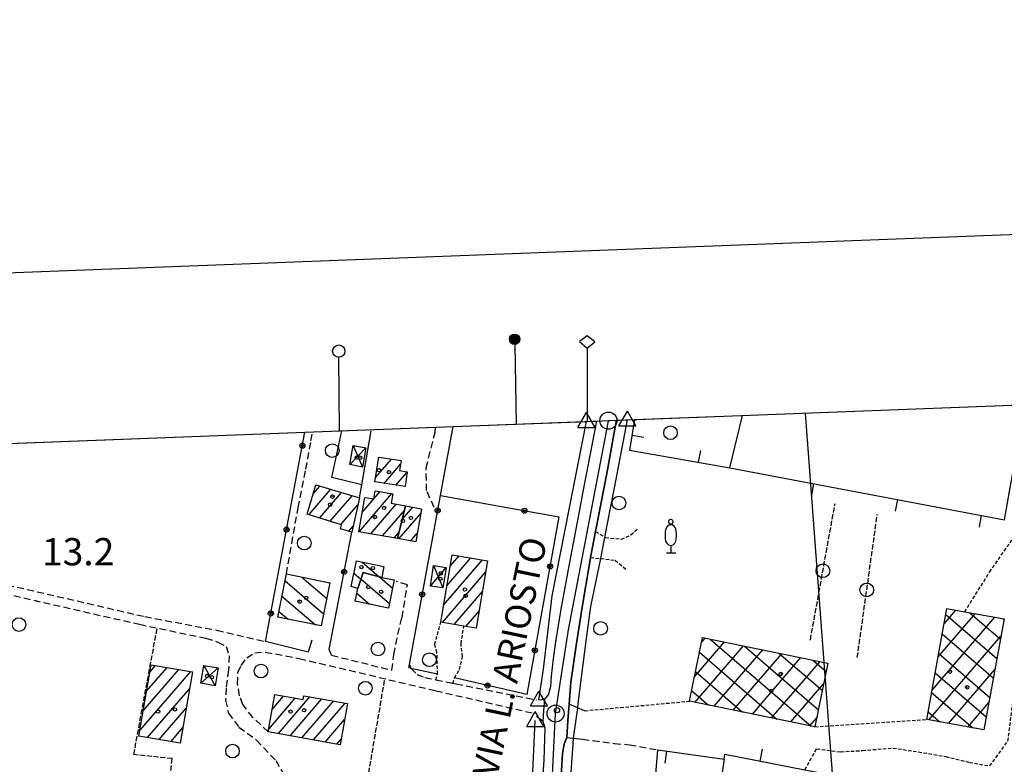
# Model space of a CAD drawing. Extents: x 1737404 to 1741714, y 5042816 to 5045945.
# Drawn here: x 1738854 to 1739143, y 5045651 to 5045869 of the extents above; entities that cross this region are included whole.
import ezdxf

# ---------------------------------------------------------------- set-up
doc = ezdxf.new("R2010")
doc.units = 0
for name, pattern in [('C', [10, 5, 5]), ('L3', [1.5, 1, -0.5]), ('L5', [2, 1.5, -0.5]), ('L7', [3, 2, -1])]:
    doc.linetypes.add(name, pattern=pattern)
for name, color, linetype in [('11B2', 1, 'C'), ('11D4', 1, 'C'), ('14G7', 3, 'C'), ('16A1', 1, 'C'), ('16B2', 6, 'C'), ('16C3C', 2, 'C'), ('16C3D', 2, 'C'), ('16C3E', 2, 'C'), ('17A1', 1, 'C'), ('17B2', 1, 'C'), ('17D4', 1, 'C'), ('17I9', 1, 'C'), ('19A1', 1, 'C'), ('19B2', 1, 'C'), ('1A1', 4, 'C'), ('1AJ36', 1, 'C'), ('1B2', 4, 'C'), ('1D4', 1, 'C'), ('1I9', 4, 'C'), ('21G7', 1, 'C'), ('298', 7, 'CONTINUOUS'), ('2E5', 3, 'C'), ('2J10', 2, 'L7'), ('2L12', 1, 'L3'), ('3A1', 1, 'C'), ('3B2', 1, 'C'), ('4B2', 3, 'C'), ('5A1', 2, 'L5'), ('5F6', 1, 'C'), ('5G7', 2, 'L5'), ('5Y25', 2, 'C'), ('A2F6', 1, 'C'), ('A4B2', 1, 'C'), ('I15E5', 7, 'CONTINUOUS'), ('I298', 7, 'CONTINUOUS'), ('I2E5', 7, 'CONTINUOUS'), ('I4B2', 7, 'CONTINUOUS'), ('N2O15', 2, 'C'), ('N2P16', 2, 'C'), ('N4A1', 2, 'C')]:
    doc.layers.add(name, color=color, linetype=linetype)

# ---------------------------------------------------------------- blocks, each defined once
blk = doc.blocks.new('16C3C')
at = {"layer": '16C3C'}
for p, q in [((0, 25.08982), (-2.16162, 23.3873)), ((-2.16162, 23.3873), (0, 21.50556)), ((2.2556, 23.29769), (0, 25.08982)), ((0, 21.50556), (2.2556, 23.29769)), ((0, 21.50556), (0, 0))]:
    blk.add_line(p, q, dxfattribs=at)
blk = doc.blocks.new('16C3E')
at = {"layer": '16C3E'}
blk.add_lwpolyline([(0, 0), (0, 21.50556)], dxfattribs=at)
blk.add_circle((0, 23.3873), 1.79459, dxfattribs=at)
blk = doc.blocks.new('16C3D')
at = {"layer": '16C3D'}
for p, q in [((-1.03984, 25.96661), (-1.03984, 23.75724)), ((-0.91504, 26.0557), (-0.91504, 23.68597)), ((-0.79025, 26.12697), (-0.79025, 23.59688)), ((-0.66545, 26.21606), (-0.66545, 23.52561)), ((-0.54066, 26.28732), (-0.54066, 23.45434)), ((-0.4337, 26.30514), (-0.4337, 23.4187)), ((-0.32673, 26.32296), (-0.32673, 23.40089)), ((-0.21977, 26.34078), (-0.21977, 23.38307)), ((-0.1128, 26.3586), (-0.1128, 23.36525)), ((-0.02366, 26.39423), (-0.02366, 23.36525)), ((0.06547, 26.3586), (0.06547, 23.36525)), ((0.17244, 26.34078), (0.17244, 23.38307)), ((0.2794, 26.32296), (0.2794, 23.40089)), ((0.38638, 26.30514), (0.38638, 23.4187)), ((0.49334, 26.28732), (0.49334, 23.45434)), ((0.61813, 26.21606), (0.61813, 23.52561)), ((0.74293, 26.12697), (0.74293, 23.59688)), ((0.86772, 26.0557), (0.86772, 23.68597)), ((0.99251, 25.96661), (0.99251, 23.75724)), ((-1.3964, 25.48553), (-1.3964, 24.25613)), ((-1.2716, 25.61026), (-1.2716, 24.09577)), ((-1.16464, 25.80626), (-1.16464, 23.95323)), ((-0.02366, 23.34744), (-0.02366, -0.03804)), ((1.11731, 25.80626), (1.11731, 23.95323)), ((1.22427, 25.61026), (1.22427, 24.09577)), ((1.34907, 25.48553), (1.34907, 24.25613))]:
    blk.add_line(p, q, dxfattribs=at)
blk.add_circle((-0.05487, 24.87529), 1.53071, dxfattribs=at)
blk = doc.blocks.new('5F6')
at = {"layer": '5F6'}
blk.add_circle((0, 0), 2, dxfattribs=at)
blk = doc.blocks.new('5Y25')
at = {"layer": '5Y25'}
for points in [[(-0.14546, 9.78453), (-0.06108, 9.90519)], [(0.10769, 9.78453), (0.02331, 9.90519)], [(0.00221, 8.47732), (0.00221, 8.21588)], [(-0.00305, 2.13342), (-0.00305, -0.0049)], [(-1.31881, -0.0049), (1.43232, -0.0049)]]:
    blk.add_lwpolyline(points, dxfattribs=at)
for centre, radius, start, end in [((-0.03148, 9.15286), 0.66151, 100.702929, 269.719443), ((-0.00629, 9.15286), 0.66151, 270.280557, 79.297071), ((4.46444, 5.27261), 6.17535, 163.946778, 189.863945), ((0.04017, 6.70065), 1.53594, 92.79504, 169.510353), ((-0.07794, 6.70065), 1.53594, 10.489647, 87.20496), ((-4.50221, 5.27261), 6.17535, 350.136055, 16.053222), ((0.32998, 4.08172), 1.95412, 176.097342, 259.243755), ((-0.36775, 4.08172), 1.95412, 280.756245, 3.902658)]:
    blk.add_arc(centre, radius, start, end, dxfattribs=at)
blk = doc.blocks.new('11D4')
at = {"layer": '11D4'}
for radius in [0.5, 0.01]:
    blk.add_circle((0, 0), radius, dxfattribs=at)
blk = doc.blocks.new('1AJ36')
at = {"layer": '1AJ36'}
for radius in [0.5, 0.01]:
    blk.add_circle((0, 0), radius, dxfattribs=at)
blk = doc.blocks.new('11B2')
at = {"layer": '11B2'}
blk.add_circle((0, 0), 0.75, dxfattribs=at)
blk = doc.blocks.new('N2O15')
at = {"layer": 'N2O15'}
blk.add_circle((0, -0.00928), 2.5, dxfattribs=at)
blk = doc.blocks.new('N2P16')
at = {"layer": 'N2P16'}
blk.add_circle((0, -0.00928), 2.5, dxfattribs=at)
blk = doc.blocks.new('N4A1')
at = {"layer": 'N4A1'}
for p, q in [((2.4755, -1.75357), (-0.02926, 2.58115)), ((-2.5275, -1.75518), (2.4725, -1.75518))]:
    blk.add_line(p, q, dxfattribs=at)
at = {"layer": 'N4A1', "flags": 128}
blk.add_lwpolyline([(-2.52926, -1.74898), (-0.02926, 2.58115)], dxfattribs=at)
blk = doc.blocks.new('21G7')
at = {"layer": '21G7'}
blk.add_circle((0, 0), 2, dxfattribs=at)
blk = doc.blocks.new('19B2')
at = {"layer": '19B2'}
for centre, radius in [((0, 0), 0.75), ((0, -0.02417), 0.32738)]:
    blk.add_circle(centre, radius, dxfattribs=at)
blk = doc.blocks.new('19A1')
at = {"layer": '19A1'}
blk.add_line((0, 0), (0, 3.50512), dxfattribs=at)

msp = doc.modelspace()

# ---------------------------------------------------------------- linework, layer by layer
at = {"layer": '16A1'}
msp.add_line((1739292.21446, 5042979.9338), (1739084.49256, 5045754.04196), dxfattribs=at)
msp.add_lwpolyline([(1737593.241, 5042915.01073), (1737488.51708, 5045693.04875), (1740742.49746, 5045817.41535), (1740849.22004, 5043039.42249), (1737593.241, 5042915.01073)], close=True, dxfattribs=at)
at = {"layer": '16B2'}
msp.add_lwpolyline([(1737545.18866, 5042863.13594), (1737436.64073, 5045741.0994), (1740790.54994, 5045869.29368), (1740901.09681, 5042991.36831), (1737545.18866, 5042863.13594)], close=True, dxfattribs=at)
at = {"layer": '17A1'}
for p, q in [((1738958.50933, 5045735.15556, -3333), (1738963.17116, 5045740.57113, -3333)), ((1738959.38538, 5045740.77198, -3333), (1738959.67691, 5045741.11071, -3333)), ((1738961.00904, 5045733.46042, -3333), (1738965.88206, 5045739.12246, -3333)), ((1738964.49867, 5045732.91548, -3333), (1738967.82447, 5045736.78086, -3333)), ((1738938.95787, 5045724.2534, -3333), (1738945.39096, 5045731.72811, -3333)), ((1738940.27945, 5045730.38856, -3333), (1738942.25198, 5045732.67939, -3333)), ((1738942.095, 5045723.29997, -3333), (1738948.52994, 5045730.77682, -3333)), ((1738945.23313, 5045722.34662, -3333), (1738951.66991, 5045729.82562, -3333)), ((1738953.68777, 5045719.25924, -3333), (1738963.32402, 5045730.45576, -3333)), ((1738954.60434, 5045724.92381, -3333), (1738959.88514, 5045731.05965, -3333)), ((1738948.37126, 5045721.39327, -3333), (1738953.33654, 5045727.1625, -3333)), ((1738957.1275, 5045718.65741, -3333), (1738964.59948, 5045727.33813, -3333)), ((1738966.33511, 5045722.91015, -3333), (1738969.41927, 5045726.49368, -3333)), ((1738960.56731, 5045718.05458, -3333), (1738966.9921, 5045725.51964, -3333)), ((1738965.3881, 5045717.2102, -3333), (1738971.75384, 5045724.60666, -3333)), ((1738950.61442, 5045719.40112, -3333), (1738951.943, 5045720.94373, -3333)), ((1738964.00705, 5045717.45275, -3333), (1738965.35401, 5045719.0178, -3333)), ((1738968.82691, 5045716.6073, -3333), (1738970.73848, 5045718.82838, -3333)), ((1738979.44573, 5045703.47695, -3333), (1738986.43882, 5045711.60233, -3333)), ((1738980.40935, 5045709.19619, -3333), (1738982.9824, 5045712.18586, -3333)), ((1738978.48303, 5045697.75877, -3333), (1738989.89616, 5045711.01987, -3333)), ((1738978.09871, 5045692.71371, -3333), (1738990.78968, 5045707.45846, -3333)), ((1738981.5542, 5045692.12911, -3333), (1738989.82321, 5045701.737, -3333)), ((1738985.01062, 5045691.54558, -3333), (1738988.85682, 5045696.01454, -3333)), ((1738891.47145, 5045672.5439, -3333), (1738897.49038, 5045679.5363, -3333)), ((1738892.45914, 5045678.29001, -3333), (1738894.04043, 5045680.12733, -3333)), ((1738889.49715, 5045661.05075, -3333), (1738904.39114, 5045678.35629, -3333)), ((1738890.48484, 5045666.79686, -3333), (1738900.94027, 5045678.94626, -3333)), ((1738891.70348, 5045659.01473, -3333), (1738904.07601, 5045673.39163, -3333)), ((1738928.25542, 5045667.25089, -3333), (1738931.58498, 5045671.11956, -3333)), ((1738930.05075, 5045660.13773, -3333), (1738939.31698, 5045670.90538, -3333)), ((1738927.21792, 5045661.44689, -3333), (1738935.0118, 5045670.50272, -3333)), ((1738933.47849, 5045659.52196, -3333), (1738942.74572, 5045670.28969, -3333)), ((1738936.90531, 5045658.90512, -3333), (1738946.17346, 5045669.67392, -3333)), ((1738940.33312, 5045658.28836, -3333), (1738949.6022, 5045669.05823, -3333)), ((1738895.15337, 5045658.42469, -3333), (1738903.0894, 5045667.6446, -3333)), ((1738943.76094, 5045657.67159, -3333), (1738949.47996, 5045664.31661, -3333)), ((1738898.60332, 5045657.83365, -3333), (1738902.10171, 5045661.89848, -3333)), ((1738947.18776, 5045657.05476, -3333), (1738948.43231, 5045658.50081, -3333))]:
    msp.add_line(p, q, dxfattribs=at)
at = {"layer": '17B2'}
for p, q in [((1739121.56608, 5045672.88451, -3333), (1739139.92899, 5045694.22064, -3333)), ((1739123.32679, 5045682.59667, -3333), (1739134.22153, 5045695.25435, -3333)), ((1739125.08756, 5045692.30782, -3333), (1739128.514, 5045696.28905, -3333)), ((1739125.58451, 5045695.04573, -3333), (1739140.56175, 5045682.15653, -3333)), ((1739132.68432, 5045695.53334, -3333), (1739141.59767, 5045687.86114, -3333)), ((1739142.39226, 5045693.77533, -3333), (1739142.63352, 5045693.56675, -3333)), ((1739120.63923, 5045664.1434, -3333), (1739141.74311, 5045688.66429, -3333)), ((1739124.54973, 5045689.3392, -3333), (1739139.5259, 5045676.45092, -3333)), ((1739051.92904, 5045676.76402, -3333), (1739060.72577, 5045686.98507, -3333)), ((1739052.10297, 5045669.29975, -3333), (1739066.3382, 5045685.84095, -3333)), ((1739053.98235, 5045686.81398, -3333), (1739055.11435, 5045688.12926, -3333)), ((1739056.56048, 5045687.83442, -3333), (1739086.16991, 5045662.35111, -3333)), ((1739066.60501, 5045685.78672, -3333), (1739088.28422, 5045667.12761, -3333)), ((1739053.39903, 5045683.95728, -3333), (1739076.12332, 5045664.39965, -3333)), ((1739057.71448, 5045668.15456, -3333), (1739071.95062, 5045684.69683, -3333)), ((1739063.3269, 5045667.01044, -3333), (1739077.56313, 5045683.55172, -3333)), ((1739068.9384, 5045665.86525, -3333), (1739083.17555, 5045682.4076, -3333)), ((1739076.64961, 5045683.73803, -3333), (1739089.42941, 5045672.73911, -3333)), ((1739123.51495, 5045683.63267, -3333), (1739138.49004, 5045670.74531, -3333)), ((1739074.55083, 5045664.72113, -3333), (1739088.78798, 5045681.26348, -3333)), ((1739086.69414, 5045681.69033, -3333), (1739090.5756, 5045678.35069, -3333)), ((1739052.25277, 5045678.3467, -3333), (1739066.07664, 5045666.4492, -3333)), ((1739122.48017, 5045677.92614, -3333), (1739137.45319, 5045665.03963, -3333)), ((1739126.34768, 5045663.10976, -3333), (1739139.97964, 5045678.94892, -3333)), ((1739080.16233, 5045663.57594, -3333), (1739089.8595, 5045674.84322, -3333)), ((1739051.10651, 5045672.73612, -3333), (1739056.03097, 5045668.49882, -3333)), ((1739121.44539, 5045672.2196, -3333), (1739133.54451, 5045661.80651, -3333)), ((1739132.05514, 5045662.07605, -3333), (1739138.21517, 5045669.23348, -3333)), ((1739120.41061, 5045666.51307, -3333), (1739123.83764, 5045663.5636, -3333)), ((1739085.77476, 5045662.43183, -3333), (1739087.80719, 5045664.79333, -3333))]:
    msp.add_line(p, q, dxfattribs=at)
at = {"layer": '17D4'}
for p, q in [((1738950.98516, 5045739.00862, -3333), (1738955.70226, 5045743.91386, -3333)), ((1738951.97794, 5045744.57961, -3333), (1738954.73268, 5045738.24732, -3333)), ((1738974.60403, 5045703.38209, -3333), (1738979.17127, 5045708.82869, -3333)), ((1738975.54821, 5045709.3877, -3333), (1738978.22699, 5045702.81104, -3333)), ((1738908.2597, 5045680.14329, -3333), (1738911.52978, 5045674.14744, -3333)), ((1738907.32879, 5045674.89784, -3333), (1738912.46875, 5045679.39249, -3333))]:
    msp.add_line(p, q, dxfattribs=at)
at = {"layer": '17I9'}
for p, q in [((1738954.56908, 5045710.41087, -3333), (1738959.53328, 5045706.13844, -3333)), ((1738936.91498, 5045706.01693, -3333), (1738944.21274, 5045699.73706, -3333)), ((1738952.20124, 5045707.17181, -3333), (1738954.23266, 5045705.42254, -3333)), ((1738954.25875, 5045705.50272, -3333), (1738962.62532, 5045698.30205, -3333)), ((1738959.70623, 5045706.09222, -3333), (1738963.53631, 5045702.79588, -3333)), ((1738932.03027, 5045704.94308, -3333), (1738943.29968, 5045695.24409, -3333)), ((1738944.92764, 5045704.39872, -3333), (1738945.12487, 5045704.22897, -3333)), ((1738931.12135, 5045700.44841, -3333), (1738940.92441, 5045692.01049, -3333)), ((1738953.06476, 5045701.25246, -3333), (1738956.77899, 5045698.05674, -3333)), ((1738930.21251, 5045695.95274, -3333), (1738932.90096, 5045693.63893, -3333))]:
    msp.add_line(p, q, dxfattribs=at)
at = {"layer": '1A1'}
for points in [[(1738967.16533, 5045732.49945, 16.82), (1738958.31094, 5045733.88112, 16.82), (1738959.44359, 5045741.14639, 16.82), (1738966.03834, 5045740.129, 16.82), (1738965.58917, 5045737.23522, 16.82), (1738967.83993, 5045736.8823, 16.82), (1738967.16533, 5045732.49945, 16.82)], [(1738941.08316, 5045733.03411, 19.15), (1738953.78993, 5045729.18311, 19.15), (1738951.53488, 5045719.12207, 19.15), (1738948.21538, 5045720.12702, 19.15), (1738948.57961, 5045721.32964, 19.15), (1738938.4623, 5045724.40282, 19.15), (1738941.08316, 5045733.03411, 19.15)], [(1738964.91962, 5045717.29245, 21.23), (1738953.62275, 5045719.27041, 21.23), (1738955.37423, 5045729.35993, 21.23), (1738958.0184, 5045728.89608, 21.23), (1738958.44007, 5045731.31346, 21.23), (1738963.55366, 5045730.41579, 21.23), (1738963.05888, 5045727.60885, 21.23), (1738967.33006, 5045726.85869, 21.23), (1738964.91962, 5045717.29245, 21.23)], [(1738964.91962, 5045717.29245, 18.99), (1738967.33006, 5045726.85869, 18.99), (1738972.0054, 5045726.04153, 18.99), (1738970.30249, 5045716.34776, 18.99), (1738964.91962, 5045717.29245, 18.99)], [(1738991.34961, 5045710.77472, 16.45), (1738988.01689, 5045691.04065, 16.45), (1738984.40627, 5045691.64773, 16.45), (1738977.64571, 5045692.7901, 16.45), (1738980.97038, 5045712.52457, 16.45), (1738991.34961, 5045710.77472, 16.45)], [(1738892.81026, 5045680.33706, 19.57), (1738904.91337, 5045678.26604, 19.57), (1738901.3238, 5045657.3685, 19.57), (1738889.2207, 5045659.43952, 19.57), (1738892.81026, 5045680.33706, 19.57)], [(1738929.02832, 5045671.57994, 19.01), (1738937.29604, 5045670.09114, 19.01), (1738937.50052, 5045671.23065, 19.01), (1738950.31074, 5045668.93078, 19.01), (1738948.14127, 5045656.88348, 19.01), (1738927.08036, 5045660.67242, 19.01), (1738929.02832, 5045671.57994, 19.01)]]:
    msp.add_polyline3d(points, close=True, dxfattribs=at)
at = {"layer": '1B2'}
for points in [[(1739125.89608, 5045696.76389, 19.54), (1739131.15431, 5045695.80987, 19.54), (1739142.66269, 5045693.72639, 19.54), (1739136.76017, 5045661.224, 19.54), (1739120.00185, 5045664.25812, 19.54), (1739125.89608, 5045696.76389, 19.54)], [(1739054.2854, 5045688.29783, 19.59), (1739091.07526, 5045680.79797, 19.59), (1739087.26268, 5045662.12808, 19.59), (1739050.47252, 5045669.63194, 19.59), (1739054.2854, 5045688.29783, 19.59)]]:
    msp.add_polyline3d(points, close=True, dxfattribs=at)
at = {"layer": '1D4'}
for points in [[(1738951.97794, 5045744.57961, 15.823), (1738955.70226, 5045743.91386, 15.823), (1738954.73268, 5045738.24732, 15.823), (1738950.98516, 5045739.00862, 15.823), (1738951.97794, 5045744.57961, 15.823)], [(1738979.17127, 5045708.82869, 15.51), (1738978.22699, 5045702.81104, 15.51), (1738974.60403, 5045703.38209, 15.51), (1738975.54821, 5045709.3877, 15.51), (1738979.17127, 5045708.82869, 15.51)], [(1738908.2597, 5045680.14329, 15.342), (1738912.46875, 5045679.39249, 15.342), (1738911.52978, 5045674.14744, 15.342), (1738907.32879, 5045674.89784, 15.342), (1738908.2597, 5045680.14329, 15.342)]]:
    msp.add_polyline3d(points, close=True, dxfattribs=at)
at = {"layer": '1I9'}
for points in [[(1738960.33445, 5045705.92567, 15.24), (1738954.85827, 5045707.37984, 15.24), (1738953.35357, 5045702.67206, 15.24), (1738951.40998, 5045703.20844, 15.24), (1738952.91448, 5045710.74425, 15.24), (1738960.97276, 5045709.11943, 15.24), (1738960.33445, 5045705.92567, 15.24)], [(1738945.15067, 5045704.35325, 17.51), (1738942.5741, 5045691.67574, 17.51), (1738929.86938, 5045694.25428, 17.51), (1738932.43058, 5045706.92261, 17.51), (1738945.15067, 5045704.35325, 17.51)], [(1738960.33445, 5045705.92567, 18.23), (1738964.01803, 5045705.17462, 18.23), (1738962.34804, 5045696.92944, 18.23), (1738952.58671, 5045698.90507, 18.23), (1738953.35357, 5045702.67206, 18.23), (1738954.85827, 5045707.37984, 18.23), (1738960.33445, 5045705.92567, 18.23)]]:
    msp.add_polyline3d(points, close=True, dxfattribs=at)
at = {"layer": '298'}
for points in [[(1739007.89365, 5045541.89547, 13.069), (1739001.20784, 5045542.33443, 13.167), (1739001.26401, 5045542.61542, 13.17), (1739001.88187, 5045551.10373, 13.177), (1739003.16763, 5045568.67075, 13.19), (1739003.99874, 5045591.9872, 13.239), (1739004.17937, 5045597.00698, 13.25), (1739005.24388, 5045611.24802, 13.31), (1739006.85073, 5045636.65936, 13.33), (1739007.9646, 5045652.33016, 13.43), (1739008.19853, 5045661.75345, 13.4), (1739007.61865, 5045663.64453, 13.4), (1739007.87305, 5045666.94292, 13.305), (1739008.12745, 5045670.24131, 13.21), (1739009.19223, 5045671.50342, 13.27), (1739009.85391, 5045673.96986, 13.28), (1739010.06797, 5045676.96337, 13.31), (1739010.69238, 5045682.01639, 13.31), (1739011.31851, 5045687.04647, 13.34), (1739012.95886, 5045696.63828, 13.34), (1739015.3804, 5045709.80561, 13.39), (1739018.0434, 5045724.15434, 13.332), (1739019.51303, 5045732.04857, 13.3), (1739023.33657, 5045751.71009, 13.26)], [(1739029.09456, 5045751.92974, 13.54), (1739028.39343, 5045748.31609, 13.55), (1739026.56465, 5045737.89283, 13.6), (1739023.9513, 5045724.35412, 13.624), (1739023.26799, 5045720.82403, 13.63), (1739022.98628, 5045719.3498, 13.62), (1739021.5178, 5045711.76153, 13.57), (1739021.16964, 5045709.92931, 13.56), (1739019.16247, 5045697.80389, 13.53), (1739017.26652, 5045685.98765, 13.52), (1739015.74816, 5045675.19554, 13.51), (1739015.20787, 5045668.80499, 12.74), (1739014.90943, 5045663.89874, 13.085), (1739014.6109, 5045658.99348, 13.43), (1739013.7548, 5045657.03396, 13.45), (1739013.32877, 5045654.35352, 13.47), (1739013.06093, 5045651.23463, 13.49), (1739012.86919, 5045647.09954, 13.51)]]:
    msp.add_polyline3d(points, dxfattribs=at)
at = {"layer": '2E5'}
for points in [[(1739006.41018, 5045670.04551, 13.16), (1739008.12745, 5045670.24131, 13.21), (1739009.19223, 5045671.50342, 13.27), (1739009.85391, 5045673.96986, 13.28), (1739010.06797, 5045676.96337, 13.31), (1739010.69238, 5045682.01639, 13.31), (1739011.31851, 5045687.04647, 13.34), (1739012.95886, 5045696.63828, 13.34), (1739015.3804, 5045709.80561, 13.39), (1739018.0434, 5045724.15434, 13.332), (1739019.51303, 5045732.04857, 13.3), (1739023.33657, 5045751.71009, 13.26)], [(1739019.78932, 5045666.84456, 13.42), (1739015.20787, 5045668.80499, 12.74), (1739015.74816, 5045675.19554, 13.51), (1739017.26652, 5045685.98765, 13.52), (1739019.16247, 5045697.80389, 13.53), (1739021.16964, 5045709.92931, 13.56), (1739021.5178, 5045711.76153, 13.57), (1739022.98628, 5045719.3498, 13.62), (1739023.26799, 5045720.82403, 13.63), (1739023.9513, 5045724.35412, 13.624), (1739026.56465, 5045737.89283, 13.6), (1739028.39343, 5045748.31609, 13.55), (1739029.09456, 5045751.92974, 13.54)], [(1739001.26401, 5045542.61542, 13.17), (1739001.88187, 5045551.10373, 13.177), (1739003.16763, 5045568.67075, 13.19), (1739003.99874, 5045591.9872, 13.239), (1739004.17937, 5045597.00698, 13.25), (1739005.24388, 5045611.24802, 13.31), (1739006.85073, 5045636.65936, 13.33), (1739007.9646, 5045652.33016, 13.43), (1739008.19853, 5045661.75345, 13.4), (1739007.61865, 5045663.64453, 13.4), (1739005.71735, 5045665.18292, 13.388)], [(1739015.62518, 5045606.95307, 13.604), (1739011.47542, 5045608.38524, 13.53), (1739011.74409, 5045624.03987, 13.52), (1739012.13228, 5045633.50581, 13.55), (1739012.86919, 5045647.09954, 13.51), (1739013.06093, 5045651.23463, 13.49), (1739013.32877, 5045654.35352, 13.47), (1739013.7548, 5045657.03396, 13.45), (1739014.6109, 5045658.99348, 13.43), (1739019.16274, 5045658.47293, 13.45)]]:
    msp.add_polyline3d(points, dxfattribs=at)
at = {"layer": '2J10'}
for points in [[(1738975.71689, 5045726.3907, 13.67), (1738973.46745, 5045731.31874, 13.56), (1738973.34578, 5045737.96457, 13.66), (1738975.98778, 5045748.40259, 13.65), (1738976.10962, 5045749.90898, 13.63)], [(1738932.43058, 5045706.92261, 12.99), (1738935.82751, 5045726.32151, 13.44), (1738938.14947, 5045737.57795, 13.5), (1738939.59576, 5045745.87759, 13.5), (1738940.11054, 5045748.52457, 13.5)], [(1738777.41814, 5045719.90299, 12.85), (1738847.71325, 5045704.40865, 13.07), (1738890.95735, 5045694.41875, 13.04), (1738912.0657, 5045690.42478, 13.11), (1738926.2924, 5045687.08775, 13.05)], [(1738776.47511, 5045717.01535, 12.89), (1738808.06756, 5045710.28558, 13.33), (1738843.74482, 5045702.57607, 13.28), (1738889.37116, 5045692.16488, 13.1), (1738908.80261, 5045688.06538, 13.12), (1738912.35511, 5045686.97558, 13.12), (1738914.80233, 5045685.68667, 13.12), (1738915.63482, 5045682.94003, 13.18), (1738915.47401, 5045678.80726, 13.18), (1738914.74129, 5045673.52651, 13.19), (1738914.60312, 5045669.93497, 13.24), (1738915.38385, 5045666.20566, 13.27), (1738918.52259, 5045662.05726, 13.34), (1738923.68845, 5045658.25222, 13.41), (1738929.30759, 5045652.26482, 13.48), (1738931.76234, 5045647.94284, 13.62)], [(1738945.64442, 5045683.11166, 13.18), (1738963.30231, 5045678.73792, 13.01), (1738963.86692, 5045683.3442, 13.11), (1738965.09273, 5045689.15127, 13.23), (1738966.28522, 5045694.14454, 13.43), (1738967.85516, 5045703.7391, 13.56), (1738964.61875, 5045704.67907, 13.56)], [(1738927.08036, 5045660.67242, 13.55), (1738922.5728, 5045664.88678, 13.55), (1738919.64968, 5045668.66022, 13.55), (1738918.64123, 5045671.25229, 13.55), (1738918.09859, 5045674.72163, 13.49), (1738918.19368, 5045678.05823, 13.43), (1738919.1736, 5045680.14535, 13.39), (1738920.78766, 5045682.33512, 13.33), (1738923.16108, 5045683.81258, 13.27), (1738926.30098, 5045684.04072, 13.27), (1738936.19061, 5045682.13286, 13.25), (1738976.19673, 5045672.70271, 13.09), (1739004.45798, 5045666.19776, 13.38)], [(1738968.42849, 5045680.39045, 13.037), (1738968.91389, 5045679.34573, 13.13), (1738970.66607, 5045677.49532, 13.11), (1738972.92807, 5045676.59067, 13.15), (1738976.19079, 5045675.91541, 13.143), (1738981.18874, 5045674.8747, 13.132), (1738982.09627, 5045674.68794, 13.13), (1739005.73376, 5045669.97178, 13.14)], [(1739019.16274, 5045658.47293, 13.45), (1739028.44288, 5045657.27155, 13.44), (1739032.91437, 5045656.88639, 13.37), (1739041.27068, 5045655.35308, 13.65)]]:
    msp.add_polyline3d(points, dxfattribs=at)
at = {"layer": '2L12'}
for p, q in [((1739019.78932, 5045666.84456, 13.42), (1739050.47252, 5045669.63194, 13.49)), ((1739087.26268, 5045662.12808, 12.93), (1739120.00185, 5045664.25812, 12.88))]:
    msp.add_line(p, q, dxfattribs=at)
for points in [[(1739084.33419, 5045649.55658, 13.122), (1739087.75091, 5045655.71628, 12.4), (1739094.78559, 5045654.79702, 12.4), (1739101.19484, 5045655.19881, 12.4), (1739110.14286, 5045655.92812, 12.4), (1739119.0919, 5045654.54149, 12.4), (1739125.6165, 5045653.41655, 12.4), (1739132.54467, 5045651.71009, 12.4), (1739138.46825, 5045650.6695, 12.4), (1739143.81548, 5045657.94054, 12.4), (1739145.96724, 5045674.81731, 12.4), (1739148.12824, 5045689.16055, 12.45), (1739146.82966, 5045696.25579, 12.4), (1739145.78498, 5045702.14354, 12.4), (1739146.1729, 5045708.47956, 12.4), (1739147.83153, 5045712.68541, 12.4), (1739152.25817, 5045723.78561, 12.4), (1739156.11813, 5045732.48968, 12.45), (1739160.80368, 5045756.96432, 12.35)], [(1739131.15431, 5045695.80987, 12.67), (1739138.43876, 5045707.45003, 12.89), (1739145.23292, 5045717.25435, 12.89), (1739152.58246, 5045737.43873, 12.62), (1739155.59557, 5045751.50482, 12.81), (1739156.47587, 5045756.79664, 12.837)], [(1739022.98628, 5045719.3498, 13.62), (1739025.90964, 5045717.55501, 12.77), (1739030.55827, 5045717.1079, 12.72), (1739033.34094, 5045718.34323, 12.67), (1739035.46129, 5045720.37436, 12.67)], [(1739021.5178, 5045711.76153, 13.57), (1739028.76548, 5045710.91739, 12.72), (1739032.01642, 5045708.20344, 12.67)], [(1738976.19079, 5045675.91541, 13.143), (1738976.68897, 5045677.6325, 12.99), (1738976.52103, 5045683.95897, 13.09), (1738975.86467, 5045686.22841, 13.09), (1738977.64571, 5045692.7901, 13.09)], [(1738981.18874, 5045674.8747, 13.132), (1738981.64163, 5045676.46003, 12.89), (1738983.11045, 5045678.92875, 12.94), (1738983.96556, 5045682.6823, 12.99), (1738983.56988, 5045686.4926, 13.04), (1738984.40627, 5045691.64773, 13.04)]]:
    msp.add_polyline3d(points, dxfattribs=at)
at = {"layer": '3A1'}
for points in [[(1739060.68734, 5045652.61633, 13.214), (1739060.82522, 5045654.12292, 13.155), (1739084.33419, 5045649.55658, 13.122), (1739147.93743, 5045637.20932, 12.453), (1739168.81165, 5045757.27024, 12.382)], [(1739062.31163, 5045738.05092, 12.662), (1739142.81124, 5045722.80832, 12.904), (1739148.7969, 5045756.50332, 12.836)], [(1739034.38334, 5045752.13429, 12.408), (1739032.94087, 5045743.14096, 12.332), (1739062.31163, 5045738.05092, 12.662), (1739066.04728, 5045753.34245, 12.766)], [(1739039.38061, 5045633.00028, 13.152), (1739041.27068, 5045655.35308, 13.65), (1739060.68734, 5045652.61633, 13.214), (1739047.93616, 5045569.2858, 13.22)]]:
    msp.add_polyline3d(points, dxfattribs=at)
at = {"layer": '3B2'}
for points in [[(1738954.47734, 5045733.07352, 13.17), (1738945.71662, 5045735.18627, 13.339), (1738948.69603, 5045748.8587, 13.425)], [(1738953.78993, 5045729.18311, 13.17), (1738954.47734, 5045733.07352, 13.17), (1738957.26153, 5045748.8303, 13.411)], [(1738968.26031, 5045679.48933, 13.1), (1738968.42849, 5045680.39045, 13.037), (1738977.52437, 5045729.86758, 13.618), (1738981.2429, 5045750.10089, 13.49)], [(1738939.89614, 5045687.4758, 13.137), (1738938.81141, 5045683.96279, 13.204), (1738926.2924, 5045687.08775, 13.05), (1738937.85201, 5045748.44567, 13.514)], [(1738977.52437, 5045729.86758, 13.618), (1739012.26304, 5045723.60408, 12.501), (1739002.88727, 5045671.58379, 13.061), (1738981.64163, 5045676.46003, 12.89)], [(1738945.64442, 5045683.11166, 13.18), (1738944.9037, 5045684.73998, 13.158), (1738951.53488, 5045719.12207, 13.105)], [(1738968.26031, 5045679.48933, 13.1), (1738968.91389, 5045679.34573, 13.13), (1738976.68897, 5045677.6325, 12.99)]]:
    msp.add_polyline3d(points, dxfattribs=at)
at = {"layer": '4B2'}
for points in [[(1739025.72239, 5045717.65832, 12.241), (1739029.08665, 5045735.19048, 12.23), (1739032.35965, 5045752.05293, 12.38)], [(1739006.41018, 5045670.04551, 12.011), (1739007.68859, 5045679.03357, 12.06), (1739010.2784, 5045700.51915, 12.42), (1739020.35152, 5045751.59684, 12.42)], [(1739017.77314, 5045667.70744, 12.156), (1739017.93081, 5045668.94976, 12.12), (1739020.33279, 5045688.0425, 12.28), (1739021.60463, 5045697.42619, 12.27), (1739024.08336, 5045709.09353, 12.24), (1739024.52823, 5045711.41536, 12.24)], [(1738998.41412, 5045540.60387, 11.61), (1739003.11208, 5045616.69432, 12.3), (1739005.33448, 5045664.015, 12.18)], [(1739013.54995, 5045607.66712, 13.567), (1739014.71212, 5045628.34378, 12.04), (1739014.87894, 5045634.91394, 12.1), (1739016.38225, 5045657.10138, 12.29), (1739016.49931, 5045658.77889, 13.438)]]:
    msp.add_polyline3d(points, dxfattribs=at)
at = {"layer": '5A1'}
msp.add_line((1738953.11983, 5045628.90565, 13.09), (1738961.28154, 5045676.22084, 12.8), dxfattribs=at)
msp.add_polyline3d([(1738928.15227, 5045632.01892, 12.99), (1738912.27783, 5045636.42796, 13.09), (1738896.8532, 5045635.46028, 13.04), (1738898.9458, 5045652.81896, 13.09), (1738887.69989, 5045654.00949, 13.09), (1738894.55277, 5045691.06873, 12.81)], dxfattribs=at)
at = {"layer": '5G7'}
for p, q in [((1739085.93851, 5045687.56162, 15.87), (1739093.14571, 5045727.52267, 15.87)), ((1739099.67266, 5045682.43269, 15.83), (1739105.53095, 5045724.30946, 15.59))]:
    msp.add_line(p, q, dxfattribs=at)
at = {"layer": 'A2F6', "flags": 128}
msp.add_lwpolyline([(1739004.34011, 5045542.12876), (1739007.88686, 5045603.04705), (1739009.69783, 5045634.20901), (1739011.2709, 5045666.03008), (1739015.06422, 5045690.5943), (1739026.6363, 5045751.16999), (1739026.75853, 5045751.84103)], dxfattribs=at)
at = {"layer": 'A4B2', "flags": 128}
for points in [[(1739013.54995, 5045607.66712), (1739014.71212, 5045628.34378), (1739014.87894, 5045634.91394), (1739016.38225, 5045657.10138), (1739016.49931, 5045658.77889), (1739017.77314, 5045667.70744), (1739017.93081, 5045668.94976), (1739020.33279, 5045688.0425), (1739021.60463, 5045697.42619), (1739024.08336, 5045709.09353), (1739024.52823, 5045711.41536), (1739025.72239, 5045717.65832), (1739029.08665, 5045735.19048), (1739032.35965, 5045752.05293)], [(1739006.41018, 5045670.04551), (1739007.68859, 5045679.03357), (1739010.2784, 5045700.51915), (1739020.35152, 5045751.59684)], [(1738998.41412, 5045540.60387), (1739003.11208, 5045616.69432), (1739005.33448, 5045664.015)]]:
    msp.add_lwpolyline(points, dxfattribs=at)
at = {"layer": 'I15E5'}
msp.add_polyline3d([(1738023.20048, 5045713.48424, 14.417), (1738215.25208, 5045720.82494, 11.94), (1738298.40683, 5045724.00215, 11.963), (1738365.39077, 5045726.56293, 11.818), (1738425.88994, 5045728.87471, 12.25), (1738756.1979, 5045741.49965, 13.191), (1738810.65041, 5045743.58019, 13.144), (1738853.80699, 5045745.22989, 13.356), (1738937.8523, 5045748.44168, 13.514), (1738981.2429, 5045750.10089, 13.49), (1739023.33657, 5045751.71009, 13.26), (1739026.75853, 5045751.84103, 13.426), (1739029.09456, 5045751.92974, 13.54), (1739034.38356, 5045752.1313, 12.408), (1739065.7113, 5045753.32932, 12.765), (1739218.87448, 5045759.18246, 12.631)], dxfattribs=at)
at = {"layer": 'I298'}
msp.add_polyline3d([(1739023.33657, 5045751.71009, 13.26), (1739026.75853, 5045751.84103, 13.426), (1739029.09456, 5045751.92974, 13.54)], dxfattribs=at)
at = {"layer": 'I2E5'}
for points in [[(1739007.61865, 5045663.64453, 13.4), (1739007.87305, 5045666.94292, 13.305), (1739008.12745, 5045670.24131, 13.21)], [(1739014.6109, 5045658.99348, 13.43), (1739014.90943, 5045663.89874, 13.085), (1739015.20787, 5045668.80499, 12.74)]]:
    msp.add_polyline3d(points, dxfattribs=at)
at = {"layer": 'I4B2'}
for points in [[(1739024.52823, 5045711.41536, 12.24), (1739025.72239, 5045717.65832, 12.241)], [(1739016.49931, 5045658.77889, 13.438), (1739017.77314, 5045667.70744, 12.156)]]:
    msp.add_polyline3d(points, dxfattribs=at)

# ---------------------------------------------------------------- block references
at = {"layer": '11B2'}
msp.add_blockref('11B2', (1739011.69179, 5045666.99827, 13.33), dxfattribs=at)
at = {"layer": '11D4'}
for p in [(1738954.03355, 5045740.98089, 15.823), (1738962.46099, 5045736.73016, 16.82), (1738945.88714, 5045729.562, 19.15), (1738961.03482, 5045726.27389, 21.23), (1738968.89426, 5045723.34049, 18.99), (1738957.72498, 5045708.64453, 15.24), (1738977.49985, 5045705.5034, 15.51), (1738938.21316, 5045699.90448, 17.51), (1738960.1553, 5045701.71631, 18.23), (1738984.93196, 5045700.53629, 16.45), (1738910.57423, 5045676.64919, 15.342), (1739077.25754, 5045677.616, 19.59), (1739126.8087, 5045678.29845, 19.54), (1738899.74754, 5045667.22082, 19.57), (1738937.58399, 5045666.9828, 19.01)]:
    msp.add_blockref('11D4', p, dxfattribs=at)
at = {"layer": '16C3C'}
msp.add_blockref('16C3C', (1739020.49303, 5045751.59541), dxfattribs=at)
at = {"layer": '16C3D', "rotation": 0.8830000000000293}
msp.add_blockref('16C3D', (1738999.71181, 5045750.80619), dxfattribs=at)
at = {"layer": '16C3E', "rotation": 0.5930000000000479}
msp.add_blockref('16C3E', (1738947.98917, 5045748.82982), dxfattribs=at)
at = {"layer": '19A1'}
for p, rotation in [((1739033.64641, 5045747.53917, -3333), 260.893), ((1739053.18657, 5045739.63195, -3333), 350.163), ((1739086.87599, 5045733.39917, -3333), 169.283), ((1739111.44127, 5045728.74849, -3333), 169.283), ((1739136.00563, 5045724.09674, -3333), 169.283), ((1739043.81366, 5045654.99497, -3333), 171.973), ((1739071.22163, 5045652.10358, -3333), 349.013)]:
    msp.add_blockref('19A1', p, dxfattribs=dict(at, rotation=rotation))
at = {"layer": '19B2'}
for p, rotation in [((1738937.10941, 5045744.50199, -3333), 79.32300000000001), ((1738976.72342, 5045725.51137, -3333), 259.583), ((1739002.12871, 5045725.43144, -3333), 349.783), ((1738932.48014, 5045719.93234, -3333), 79.333), ((1738949.29907, 5045707.5321, -3333), 79.083), ((1739009.65532, 5045709.13314, -3333), 259.783), ((1738972.20286, 5045700.92277, -3333), 259.583), ((1738927.85178, 5045695.36376, -3333), 79.333), ((1739005.22024, 5045684.52787, -3333), 259.783), ((1738991.33941, 5045674.23494, -3333), 167.073)]:
    msp.add_blockref('19B2', p, dxfattribs=dict(at, rotation=rotation))
at = {"layer": '1AJ36'}
for p in [(1738953.03034, 5045740.99902, 13.364), (1738959.55939, 5045737.29708, 13.17), (1738945.23975, 5045727.226, 13.17), (1738958.34412, 5045723.59632, 13.17), (1738966.54666, 5045722.45565, 13.17), (1738954.38239, 5045708.9267, 13.01), (1738977.66232, 5045707.1101, 13.368), (1738956.38825, 5045703.0598, 13.01), (1738984.70966, 5045702.35286, 13.17), (1738936.2975, 5045698.8093, 12.96), (1738909.16505, 5045677.0531, 12.744), (1739131.87733, 5045673.70289, 12.56), (1739074.46495, 5045672.64328, 12.32), (1738894.84174, 5045666.60269, 12.64), (1738933.62521, 5045666.58803, 12.64)]:
    msp.add_blockref('1AJ36', p, dxfattribs=at)
at = {"layer": '21G7'}
for p, rotation in [((1739089.59556, 5045707.83948, -3333), 259.773), ((1739102.44325, 5045702.24102, -3333), 82.033)]:
    msp.add_blockref('21G7', p, dxfattribs=dict(at, rotation=rotation))
at = {"layer": '5F6'}
for p in [(1739044.94303, 5045748.28294, 13.64), (1738945.84891, 5045743.04753, 13.13), (1739029.82742, 5045727.69647, 14.27), (1738937.63851, 5045715.94623, 12.99), (1738854.05672, 5045692.09736, 13.04), (1739024.46116, 5045690.98017, 14.32), (1738959.25811, 5045684.93353, 14.05), (1738974.3034, 5045681.76711, 13.9), (1738924.97223, 5045678.45659, 13.37), (1738955.54203, 5045673.45133, 13.12), (1738916.62041, 5045655.02419, 13.12)]:
    msp.add_blockref('5F6', p, dxfattribs=at)
at = {"layer": '5Y25'}
msp.add_blockref('5Y25', (1739045.04971, 5045713.06162, -3333), dxfattribs=at)
at = {"layer": 'N2O15'}
msp.add_blockref('N2O15', (1739026.75853, 5045751.84103), dxfattribs=at)
at = {"layer": 'N2P16'}
msp.add_blockref('N2P16', (1739011.2709, 5045666.03008), dxfattribs=at)
at = {"layer": 'N4A1'}
for p in [(1739032.35965, 5045752.05293), (1739020.35152, 5045751.59684), (1739006.41018, 5045670.04551), (1739005.33448, 5045664.015)]:
    msp.add_blockref('N4A1', p, dxfattribs=at)

# ---------------------------------------------------------------- texts
at = {"layer": '11B2'}
msp.add_text('13.2                                   ', height=8, dxfattribs=at).set_placement((1738860.8043, 5045709.43261))
at = {"layer": '14G7'}
msp.add_text('VIA L. ARIOSTO                         ', height=7.5, rotation=78.133, dxfattribs=at).set_placement((1738994.2025, 5045647.05337))

doc.saveas('drawing.dxf')
